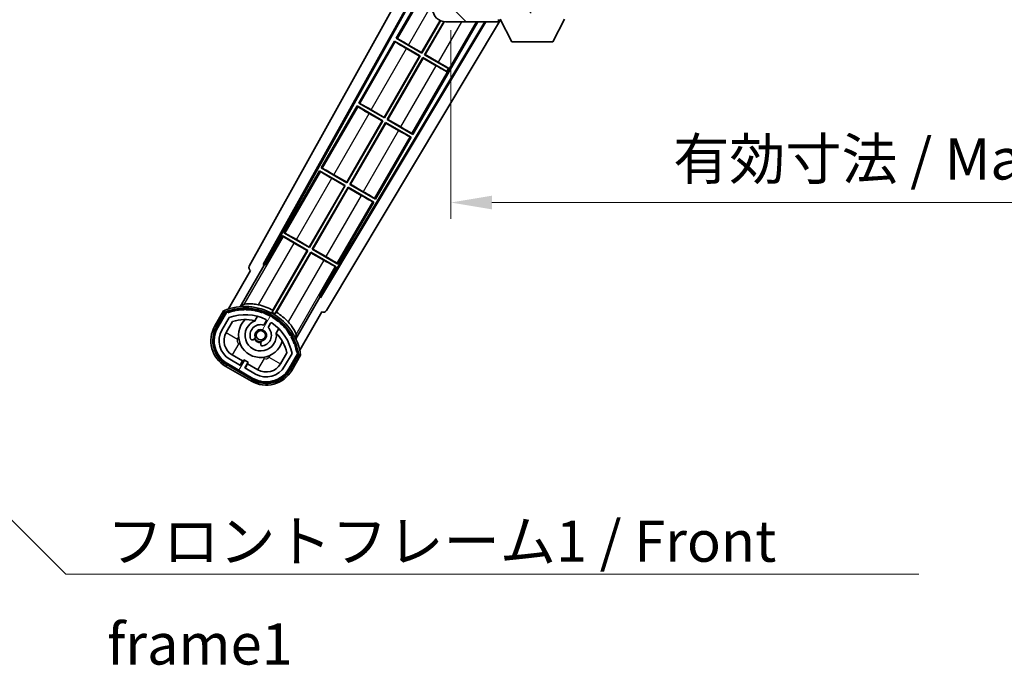
# Model space of a CAD drawing. Units: millimetres. Extents: x -1 to 10040, y 0 to 1688.
# Drawn here: x 3354 to 3653, y 827 to 1023 of the extents above; entities that cross this region are included whole.
import ezdxf

# ---------------------------------------------------------------- set-up
doc = ezdxf.new("R2010")
doc.units = ezdxf.units.MM
for name, color, linetype, lineweight in [('Dimension (ISO)', 7, 'Continuous', 18), ('Dimension (ISO) @ 1', 7, 'Continuous', 18), ('Hatch (ISO)', 1, 'Continuous', 18), ('Symbol (ISO)', 7, 'Continuous', 18), ('Symbol (ISO) @ 1', 7, 'Continuous', 18), ('Visible (ISO)', 7, 'Continuous', 35), ('Visible Narrow (ISO)', 7, 'Continuous', 25)]:
    doc.layers.add(name, color=color, linetype=linetype, lineweight=lineweight)
doc.styles.add('Note Text (TK)', font='MS PGothic.ttf')
doc.dimstyles.new('Default - Method 1b (TK)', dxfattribs={"dimscale": 6, "dimtxt": 2.5, "dimasz": 2.5, "dimexe": 1, "dimexo": 1.5, "dimgap": 1, "dimtad": 1, "dimtoh": 1, "dimrnd": 1e-08, "dimdsep": 46, "dimtxsty": 'Note Text (TK)', "dimcen": 0.09, "dimdle": 5, "dimclrd": 100, "dimclre": 100, "dimclrt": 7, "dimadec": 1, "dimazin": 1, "dimtfac": 1, "dimtmove": 0, "dimatfit": 3, "dimfxl": 1, "dimtolj": 1, "dimlwd": -1, "dimlwe": -1, "dimarcsym": 0})
doc.dimstyles.new('Default - Method 1b (TK)$7', dxfattribs={"dimscale": 6, "dimtxt": 2.5, "dimasz": 2.5, "dimexe": 1, "dimexo": 1.5, "dimgap": 1, "dimtad": 1, "dimtoh": 1, "dimrnd": 1e-08, "dimdsep": 46, "dimtxsty": 'Note Text (TK)', "dimcen": 0.09, "dimdle": 5, "dimclrd": 100, "dimclre": 100, "dimclrt": 7, "dimadec": 1, "dimazin": 1, "dimtfac": 1, "dimtmove": 0, "dimatfit": 3, "dimfxl": 1, "dimtolj": 1, "dimlwd": -1, "dimlwe": -1, "dimarcsym": 0})

# ---------------------------------------------------------------- blocks, each defined once
blk = doc.blocks.new('*D102')
at = {"layer": 'Defpoints', "color": 0}
for p in [(3484.72, 1027.72), (3809.72, 1027.82), (3809.72, 967.82)]:
    blk.add_point(p, dxfattribs=at)
at = {"layer": 'Dimension (ISO)', "color": 100}
for p, q in [((3484.72, 1020.22), (3484.72, 962.82)), ((3809.72, 1020.32), (3809.72, 962.82)), ((3497.22, 967.82), (3797.22, 967.82))]:
    blk.add_line(p, q, dxfattribs=at)
for points in [[(3497.22, 969.9), (3497.22, 965.74), (3484.72, 967.82)], [(3797.22, 969.9), (3797.22, 965.74), (3809.72, 967.82)]]:
    blk.add_solid(points, dxfattribs=at)
at = {"layer": 'Dimension (ISO)', "color": 7, "insert": (3552.33, 981.06), "char_height": 12.5, "attachment_point": 4, "style": 'Note Text (TK)'}
blk.add_mtext('\\A1;\\fＭＳ Ｐゴシック|b0|i0;\\H12.5000;有効寸法 / Max dim. 325', dxfattribs=at)

msp = doc.modelspace()

# ---------------------------------------------------------------- hatches: boundary and pattern name
at = {"layer": 'Hatch (ISO)'}
h = msp.add_hatch(dxfattribs=at)
h.set_pattern_fill('ANSI31', color=256, scale=127, angle=90.00021, style=0)
h.set_pattern_definition([(135.0002, (2282.525, -37.948), (-11.22528, -11.22536), [])])
edge = h.paths.add_edge_path()
edge.add_ellipse((3486.518, 1030.4208), major_axis=(0.3, 0), ratio=1, start_angle=0, end_angle=90)
edge.add_line((3486.518, 1030.7208), (3485.118, 1030.7208))
edge.add_ellipse((3485.118, 1030.4208), major_axis=(0, 0.3), ratio=1, start_angle=0, end_angle=90)
edge.add_line((3484.818, 1030.4208), (3484.818, 1027.7208))
edge.add_line((3484.818, 1027.7208), (3484.718, 1027.7208))
edge.add_line((3484.718, 1027.7208), (3482.718, 1027.7208))
edge.add_line((3482.718, 1027.7208), (3482.618, 1027.7208))
edge.add_line((3482.618, 1027.7208), (3482.618, 1030.4208))
edge.add_ellipse((3482.318, 1030.4208), major_axis=(0.3, 0), ratio=1, start_angle=0, end_angle=90)
edge.add_line((3482.318, 1030.7208), (3480.218, 1030.7208))
edge.add_ellipse((3480.218, 1029.7208), major_axis=(0, 1), ratio=1, start_angle=0, end_angle=90)
edge.add_line((3479.218, 1029.7208), (3479.218, 1026.7208))
edge.add_ellipse((3483.218, 1026.7208), major_axis=(-4, 0), ratio=1, start_angle=0, end_angle=90)
edge.add_line((3483.218, 1022.7208), (3498.918, 1022.7208))
edge.add_ellipse((3498.918, 1023.0208), major_axis=(0, -0.3), ratio=1, start_angle=0, end_angle=90)
edge.add_line((3499.218, 1023.0208), (3499.218, 1023.4708))
edge.add_ellipse((3498.718, 1023.4708), major_axis=(0.5, 0), ratio=1, start_angle=0, end_angle=90)
edge.add_line((3498.718, 1023.9708), (3497.343, 1023.9708))
edge.add_ellipse((3497.343, 1024.5958), major_axis=(0, -0.625), ratio=1, start_angle=191.536959, end_angle=360, ccw=False)
edge.add_ellipse((3497.343, 1024.5958), major_axis=(-0.125, 0.6124), ratio=1, start_angle=348.463041, end_angle=360, ccw=False)
edge.add_line((3497.343, 1025.2208), (3508.918, 1025.2208))
edge.add_ellipse((3508.918, 1025.5208), major_axis=(0, -0.3), ratio=1, start_angle=0, end_angle=90)
edge.add_line((3509.218, 1025.5208), (3509.218, 1027.4208))
edge.add_ellipse((3508.918, 1027.4208), major_axis=(0.3, 0), ratio=1, start_angle=0, end_angle=90)
edge.add_line((3508.918, 1027.7208), (3500.218, 1027.7208))
edge.add_line((3500.218, 1027.7208), (3500.218, 1027.5208))
edge.add_line((3500.218, 1027.5208), (3498.218, 1027.5208))
edge.add_line((3498.218, 1027.5208), (3498.218, 1027.7208))
edge.add_line((3498.218, 1027.7208), (3494.518, 1027.7208))
edge.add_ellipse((3494.518, 1027.4208), major_axis=(0, 0.3), ratio=1, start_angle=0, end_angle=90)
edge.add_line((3494.218, 1027.4208), (3494.218, 1025.2208))
edge.add_line((3494.218, 1025.2208), (3488.818, 1025.2208))
edge.add_line((3488.818, 1025.2208), (3488.818, 1027.4208))
edge.add_ellipse((3488.518, 1027.4208), major_axis=(0.3, 0), ratio=1, start_angle=0, end_angle=90)
edge.add_line((3488.518, 1027.7208), (3486.818, 1027.7208))
edge.add_line((3486.818, 1027.7208), (3486.818, 1030.4208))
h = msp.add_hatch(dxfattribs=at)
h.set_pattern_fill('ANSI31', color=256, scale=127, angle=14.999978, style=0)
h.set_pattern_definition([(60, (2282.525, -37.948), (-13.74815, 7.9375), [])])
edge = h.paths.add_edge_path()
edge.add_ellipse((3416.7288, 934.2664), major_axis=(0.2167, 0.0771), ratio=1, start_angle=0, end_angle=138.033033)
edge.add_line((3416.5161, 934.354), (3413.8926, 929.81))
edge.add_ellipse((3420.8208, 925.81), major_axis=(-6.9282, 4), ratio=1, start_angle=0, end_angle=90)
edge.add_line((3416.8208, 918.8818), (3424.6151, 914.3818))
edge.add_ellipse((3428.6151, 921.31), major_axis=(-4, -6.9282), ratio=1, start_angle=0, end_angle=90)
edge.add_line((3435.5433, 917.31), (3438.1668, 921.854))
edge.add_ellipse((3437.9846, 921.9944), major_axis=(0.1822, -0.1404), ratio=1, start_angle=0, end_angle=138.033033)
edge.add_ellipse((3422.208, 919.2125), major_axis=(15.7351, 3.0081), ratio=1, start_angle=0, end_angle=8.354789)
edge.add_ellipse((3437.2618, 924.6917), major_axis=(0.0771, -0.2167), ratio=1, start_angle=0, end_angle=180.822606)
edge.add_ellipse((3422.208, 919.2125), major_axis=(14.9737, 5.6947), ratio=1, start_angle=0, end_angle=8.354789)
edge.add_ellipse((3436.0817, 927.2225), major_axis=(0.1136, -0.2), ratio=1, start_angle=0, end_angle=180.822606)
edge.add_ellipse((3422.208, 919.2125), major_axis=(13.7573, 8.2084), ratio=1, start_angle=0, end_angle=8.354789)
edge.add_ellipse((3434.48, 929.51), major_axis=(0.1466, -0.1772), ratio=1, start_angle=0, end_angle=180.822606)
edge.add_ellipse((3422.208, 919.2125), major_axis=(12.1229, 10.4726), ratio=1, start_angle=0, end_angle=8.354789)
edge.add_ellipse((3432.5054, 931.4846), major_axis=(0.1751, -0.1491), ratio=1, start_angle=0, end_angle=180.822606)
edge.add_ellipse((3422.208, 919.2125), major_axis=(10.1202, 12.4186), ratio=1, start_angle=0, end_angle=8.354789)
edge.add_ellipse((3430.218, 933.0863), major_axis=(0.1984, -0.1164), ratio=1, start_angle=0, end_angle=180.822606)
edge.add_ellipse((3422.208, 919.2125), major_axis=(7.81, 13.9873), ratio=1, start_angle=0, end_angle=8.354789)
edge.add_ellipse((3427.6871, 934.2664), major_axis=(0.2156, -0.0802), ratio=1, start_angle=0, end_angle=180.822606)
edge.add_ellipse((3422.208, 919.2125), major_axis=(5.2625, 15.131), ratio=1, start_angle=0, end_angle=8.354789)
edge.add_ellipse((3424.9898, 934.9892), major_axis=(0.2262, -0.0416), ratio=1, start_angle=0, end_angle=180.822606)
edge.add_ellipse((3422.208, 919.2125), major_axis=(2.5551, 15.8149), ratio=1, start_angle=0, end_angle=8.354789)
edge.add_ellipse((3422.208, 935.2325), major_axis=(0.23, -0.0017), ratio=1, start_angle=0, end_angle=180.822606)
edge.add_ellipse((3422.208, 919.2125), major_axis=(-0.23, 16.0183), ratio=1, start_angle=0, end_angle=8.354789)
edge.add_ellipse((3419.4261, 934.9892), major_axis=(0.2268, 0.0383), ratio=1, start_angle=0, end_angle=180.822606)
edge.add_ellipse((3422.208, 919.2125), major_axis=(-3.0081, 15.7351), ratio=1, start_angle=0, end_angle=8.354789)
edge = h.paths.add_edge_path(flags=0)
edge.add_line((3436.4732, 921.9206), (3434.2442, 918.06))
edge.add_ellipse((3428.6151, 921.31), major_axis=(5.6292, -3.25), ratio=1, start_angle=270, end_angle=360, ccw=False)
edge.add_line((3425.3651, 915.6808), (3422.1175, 917.5558))
edge.add_line((3422.1175, 917.5558), (3423.1175, 919.2879))
edge.add_line((3423.1175, 919.2879), (3421.8184, 920.0379))
edge.add_line((3421.8184, 920.0379), (3420.8184, 918.3058))
edge.add_line((3420.8184, 918.3058), (3417.5708, 920.1808))
edge.add_ellipse((3420.8208, 925.81), major_axis=(-3.25, -5.6292), ratio=1, start_angle=270, end_angle=360, ccw=False)
edge.add_line((3415.1917, 929.06), (3417.4206, 932.9206))
edge.add_ellipse((3422.208, 919.2125), major_axis=(-4.7873, 13.7081), ratio=1, start_angle=314.767469, end_angle=360, ccw=False)
edge.add_ellipse((3428.4594, 932.0403), major_axis=(0.1095, 0.2247), ratio=1, start_angle=265.981585, end_angle=360, ccw=False)
edge.add_line((3428.6759, 931.9153), (3427.8996, 930.5707))
edge.add_ellipse((3426.968, 927.4571), major_axis=(0.9316, 3.1136), ratio=1, start_angle=0, end_angle=126.181955)
edge.add_ellipse((3424.3761, 926.538), major_axis=(-0.4712, -0.1671), ratio=1, start_angle=0, end_angle=100.475682)
edge.add_line((3424.6261, 926.105), (3425.0681, 926.3602))
edge.add_ellipse((3424.8181, 926.7932), major_axis=(0.25, -0.433), ratio=1, start_angle=0, end_angle=77.160412)
edge.add_ellipse((3426.968, 927.4571), major_axis=(-1.6721, -0.5163), ratio=1, start_angle=85.679177, end_angle=360, ccw=False)
edge.add_ellipse((3427.468, 925.2634), major_axis=(-0.1111, 0.4875), ratio=1, start_angle=0, end_angle=77.160412)
edge.add_line((3426.968, 925.2634), (3426.968, 924.7529))
edge.add_ellipse((3427.468, 924.7529), major_axis=(-0.5, 0), ratio=1, start_angle=0, end_angle=100.475682)
edge.add_ellipse((3426.968, 927.4571), major_axis=(0.5909, -3.1958), ratio=1, start_angle=0, end_angle=126.181955)
edge.add_line((3429.1986, 929.8207), (3429.9749, 931.1653))
edge.add_ellipse((3430.1914, 931.0403), major_axis=(-0.2165, 0.125), ratio=1, start_angle=265.981585, end_angle=360, ccw=False)
edge.add_ellipse((3422.208, 919.2125), major_axis=(8.1233, 12.035), ratio=1, start_angle=314.767469, end_angle=360, ccw=False)

# ---------------------------------------------------------------- linework, layer by layer
at = {"layer": 'Visible (ISO)'}
for p, q in [((3423.5031, 948.4872), (3479.218, 1048.675)), ((3427.7594, 948.9395), (3479.218, 1041.4735)), ((3428.1734, 949.054), (3479.218, 1040.8434)), ((3478.9907, 1036.5632), (3468.1157, 1017.7271)), ((3499.218, 1023.0208), (3499.218, 1023.4708)), ((3503.268, 1016.6208), (3499.718, 1023.5208)), ((3515.768, 1016.6208), (3519.318, 1023.5208)), ((3495.0376, 1022.7208), (3445.0687, 939.2995)), ((3495.3945, 1022.7208), (3445.1766, 938.8837)), ((3499.8268, 1023.3092), (3446.913, 934.9715)), ((3473.1952, 988.525), (3492.9382, 1022.7208)), ((3475.862, 1013.4059), (3481.4717, 1023.1221)), ((3481.5909, 1023.0667), (3475.9099, 1013.2271)), ((3476.776, 1012.7271), (3482.5758, 1022.7727)), ((3482.7153, 1022.7525), (3476.9548, 1012.775)), ((3483.218, 1022.7208), (3498.918, 1022.7208)), ((3498.968, 1022.7208), (3498.918, 1022.7208)), ((3499.2008, 1022.9208), (3499.2129, 1022.9208)), ((3499.218, 1023.0208), (3499.218, 1022.9708)), ((3468.1157, 1017.7271), (3468.4409, 1017.6169)), ((3475.9099, 1013.2271), (3468.1157, 1017.7271)), ((3467.6157, 1016.8611), (3456.7407, 998.025)), ((3467.6157, 1016.8611), (3475.4099, 1012.3611)), ((3467.8737, 1016.6345), (3467.6157, 1016.8611)), ((3475.2311, 1012.3132), (3471.2928, 1014.587)), ((3471.9237, 1015.6797), (3475.862, 1013.4059)), ((3503.268, 1016.6208), (3515.768, 1016.6208)), ((3464.487, 993.7039), (3475.2311, 1012.3132)), ((3475.4099, 1012.3611), (3464.5349, 993.525)), ((3465.401, 993.025), (3476.276, 1011.8611)), ((3476.3239, 1011.6822), (3465.5798, 993.0729)), ((3475.2311, 1012.3132), (3475.4099, 1012.3611)), ((3475.862, 1013.4059), (3475.9099, 1013.2271)), ((3476.276, 1011.8611), (3483.5019, 1007.6892)), ((3476.3239, 1011.6822), (3476.276, 1011.8611)), ((3480.2622, 1009.4084), (3476.3239, 1011.6822)), ((3476.9548, 1012.775), (3476.776, 1012.7271)), ((3484.0019, 1008.5552), (3476.776, 1012.7271)), ((3476.9548, 1012.775), (3480.8931, 1010.5012)), ((3483.5019, 1007.6892), (3484.0019, 1008.5552)), ((3484.0465, 1008.6323), (3484.0019, 1008.5552)), ((3483.4574, 1007.612), (3483.5019, 1007.6892)), ((3456.2407, 997.159), (3445.3657, 978.3229)), ((3456.2407, 997.159), (3464.0349, 992.659)), ((3456.4987, 996.9325), (3456.2407, 997.159)), ((3456.7407, 998.025), (3457.0659, 997.9148)), ((3464.5349, 993.525), (3456.7407, 998.025)), ((3463.8561, 992.6111), (3459.9178, 994.8849)), ((3460.5487, 995.9777), (3464.487, 993.7039)), ((3464.487, 993.7039), (3464.5349, 993.525)), ((3453.112, 974.0018), (3463.8561, 992.6111)), ((3464.0349, 992.659), (3453.1599, 973.8229)), ((3454.026, 973.3229), (3464.901, 992.159)), ((3464.9489, 991.9802), (3454.2048, 973.3709)), ((3463.8561, 992.6111), (3464.0349, 992.659)), ((3464.901, 992.159), (3472.6952, 987.659)), ((3464.9489, 991.9802), (3464.901, 992.159)), ((3468.8872, 989.7064), (3464.9489, 991.9802)), ((3465.5798, 993.0729), (3465.401, 993.025)), ((3473.1952, 988.525), (3465.401, 993.025)), ((3465.5798, 993.0729), (3469.5181, 990.7991)), ((3461.8202, 968.8229), (3472.6952, 987.659)), ((3472.6952, 987.659), (3472.37, 987.7692)), ((3472.9372, 988.7516), (3473.1952, 988.525)), ((3444.8657, 977.4569), (3433.9907, 958.6209)), ((3444.8657, 977.4569), (3452.6599, 972.9569)), ((3445.1237, 977.2304), (3444.8657, 977.4569)), ((3445.3657, 978.3229), (3445.6909, 978.2128)), ((3453.1599, 973.8229), (3445.3657, 978.3229)), ((3449.1737, 976.2756), (3453.112, 974.0018)), ((3441.737, 954.2997), (3452.4811, 972.909)), ((3452.6599, 972.9569), (3441.7849, 954.1209)), ((3452.4811, 972.909), (3448.5428, 975.1828)), ((3452.4811, 972.909), (3452.6599, 972.9569)), ((3453.112, 974.0018), (3453.1599, 973.8229)), ((3454.2048, 973.3709), (3454.026, 973.3229)), ((3461.8202, 968.8229), (3454.026, 973.3229)), ((3454.2048, 973.3709), (3458.1431, 971.0971)), ((3442.651, 953.6209), (3453.526, 972.4569)), ((3453.5739, 972.2781), (3442.8298, 953.6688)), ((3453.526, 972.4569), (3461.3202, 967.9569)), ((3453.5739, 972.2781), (3453.526, 972.4569)), ((3457.5122, 970.0043), (3453.5739, 972.2781)), ((3450.4452, 949.1209), (3461.3202, 967.9569)), ((3461.3202, 967.9569), (3460.995, 968.0671)), ((3461.5622, 969.0495), (3461.8202, 968.8229)), ((3433.4907, 957.7548), (3428.3938, 948.9268)), ((3433.4907, 957.7548), (3441.2849, 953.2548)), ((3433.7487, 957.5283), (3433.4907, 957.7548)), ((3433.9907, 958.6209), (3434.3159, 958.5107)), ((3441.7849, 954.1209), (3433.9907, 958.6209)), ((3441.1061, 953.2069), (3437.1678, 955.4807)), ((3437.7987, 956.5735), (3441.737, 954.2997)), ((3441.2849, 953.2548), (3430.4344, 934.4612)), ((3430.6472, 935.0916), (3441.1061, 953.2069)), ((3431.3005, 933.9612), (3442.151, 952.7548)), ((3442.1989, 952.576), (3431.74, 934.4607)), ((3441.1061, 953.2069), (3441.2849, 953.2548)), ((3441.737, 954.2997), (3441.7849, 954.1209)), ((3442.151, 952.7548), (3449.9452, 948.2548)), ((3442.1989, 952.576), (3442.151, 952.7548)), ((3446.1372, 950.3022), (3442.1989, 952.576)), ((3442.8298, 953.6688), (3442.651, 953.6209)), ((3450.4452, 949.1209), (3442.651, 953.6209)), ((3442.8298, 953.6688), (3446.7681, 951.395)), ((3420.6711, 936.163), (3427.9755, 948.8147)), ((3427.7594, 948.9395), (3428.1734, 949.054)), ((3427.9755, 948.8147), (3427.7594, 948.9395)), ((3428.3938, 948.9268), (3427.9755, 948.8147)), ((3428.3938, 948.9268), (3428.1734, 949.054)), ((3450.1872, 949.3474), (3450.4452, 949.1209)), ((3423.8926, 947.1305), (3417.1582, 935.4662)), ((3423.8926, 947.1305), (3423.8756, 947.1403)), ((3444.8483, 939.4268), (3449.9452, 948.2548)), ((3449.9452, 948.2548), (3449.62, 948.365)), ((3444.9604, 939.0085), (3437.6559, 926.3568)), ((3444.9604, 939.0085), (3444.8483, 939.4268)), ((3445.0687, 939.2995), (3444.8483, 939.4268)), ((3445.1766, 938.8837), (3444.9604, 939.0085)), ((3445.1766, 938.8837), (3445.0687, 939.2995)), ((3415.699, 934.9388), (3413.0266, 930.31)), ((3413.7194, 929.91), (3416.3373, 934.4442)), ((3416.5161, 934.354), (3413.8926, 929.81)), ((3438.8089, 922.9662), (3445.5433, 934.6305)), ((3445.5603, 934.6206), (3445.5433, 934.6305)), ((3415.1917, 929.06), (3417.4206, 932.9206)), ((3416.4907, 928.31), (3418.4324, 931.6731)), ((3425.1945, 931.8854), (3425.9741, 933.2356)), ((3428.6759, 931.9153), (3427.8996, 930.5707)), ((3429.1986, 929.8207), (3429.9749, 931.1653)), ((3432.4693, 929.4856), (3431.6897, 928.1354)), ((3424.6261, 926.105), (3425.0681, 926.3602)), ((3426.968, 925.2634), (3426.968, 924.7529)), ((3434.8869, 922.1731), (3432.9452, 918.81)), ((3436.4732, 921.9206), (3434.2442, 918.06)), ((3435.5433, 917.31), (3438.1668, 921.854)), ((3438.3343, 921.7442), (3435.7165, 917.21)), ((3424.5151, 914.2086), (3416.7208, 918.7086)), ((3416.8208, 918.8818), (3424.6151, 914.3818)), ((3420.8184, 918.3058), (3417.5708, 920.1808)), ((3421.4385, 919.6799), (3418.3208, 921.4799)), ((3420.6885, 918.3808), (3421.4385, 919.6799)), ((3421.8184, 920.0379), (3420.8184, 918.3058)), ((3421.4385, 919.6799), (3421.5684, 919.6049)), ((3423.1175, 919.2879), (3421.8184, 920.0379)), ((3422.1175, 917.5558), (3423.1175, 919.2879)), ((3422.9974, 918.7799), (3422.2474, 917.4808)), ((3422.8675, 918.8549), (3422.9974, 918.7799)), ((3426.1151, 916.9799), (3422.9974, 918.7799)), ((3436.4093, 916.81), (3439.0817, 921.4388)), ((3416.3208, 918.0158), (3424.1151, 913.5158)), ((3425.3651, 915.6808), (3422.1175, 917.5558))]:
    msp.add_line(p, q, dxfattribs=at)
msp.add_circle((3426.968, 927.4571), 1.42, dxfattribs=at)
for centre, radius, start, end in [((3483.218, 1026.7208), 4, 180, 270), ((3498.918, 1023.0208), 0.3, 270, 0), ((3498.968, 1022.9708), 0.25, 270, 348.463041), ((3422.208, 919.2125), 17.9824, 62.010639, 76.73688), ((3422.208, 919.2125), 17.02, 7.515889, 112.484111), ((3416.7288, 934.2664), 0.43, 47.03913, 155.572296), ((3416.7288, 934.2664), 0.23, 19.588697, 157.62173), ((3422.208, 919.2125), 16.02, 100.822606, 109.177394), ((3422.208, 919.2125), 16.22, 101.353039, 108.646961), ((3422.208, 919.2125), 14.52, 64.018415, 109.250946), ((3419.4261, 934.9892), 0.43, 37.03913, 162.96087), ((3419.4261, 934.9892), 0.23, 9.588697, 190.411303), ((3422.208, 919.2125), 16.02, 90.822606, 99.177394), ((3422.208, 919.2125), 16.22, 91.353039, 98.646961), ((3422.208, 935.2325), 0.43, 27.03913, 152.96087), ((3422.208, 935.2325), 0.23, 359.588697, 180.411303), ((3422.208, 919.2125), 16.02, 80.822606, 89.177394), ((3422.208, 919.2125), 16.22, 81.353039, 88.646961), ((3424.9898, 934.9892), 0.43, 17.03913, 142.96087), ((3424.9898, 934.9892), 0.23, 349.588697, 170.411303), ((3422.208, 919.2125), 16.02, 70.822606, 79.177394), ((3422.208, 919.2125), 16.22, 71.353039, 78.646961), ((3427.6871, 934.2664), 0.43, 7.03913, 132.96087), ((3427.6871, 934.2664), 0.23, 339.588697, 160.411303), ((3422.208, 919.2125), 16.02, 60.822606, 69.177394), ((3422.208, 919.2125), 16.22, 61.353039, 68.646961), ((3422.208, 919.2125), 17.3262, 58.346328, 61.653672), ((3422.208, 919.2125), 17.9824, 43.26312, 57.989361), ((3422.208, 919.2125), 13.02, 76.73936, 106.856784), ((3426.968, 927.4571), 6.75, 134.970424, 345.029576), ((3426.968, 927.4571), 4.75, 111.477916, 8.522084), ((3426.968, 927.4571), 3.25, 73.342364, 199.524318), ((3422.208, 919.2125), 13.02, 76.584325, 76.73936), ((3428.4594, 932.0403), 0.25, 330, 64.018415), ((3430.1914, 931.0403), 0.25, 55.981585, 150), ((3430.218, 933.0863), 0.43, 357.03913, 122.96087), ((3430.218, 933.0863), 0.23, 329.588697, 150.411303), ((3422.208, 919.2125), 14.52, 10.749054, 55.981585), ((3422.208, 919.2125), 16.02, 50.822606, 59.177394), ((3422.208, 919.2125), 16.22, 51.353039, 58.646961), ((3432.5054, 931.4846), 0.23, 319.588697, 140.411303), ((3432.5054, 931.4846), 0.43, 347.03913, 112.96087), ((3422.208, 919.2125), 16.02, 40.822606, 49.177394), ((3422.208, 919.2125), 16.22, 41.353039, 48.646961), ((3420.8208, 925.81), 9, 150, 240), ((3420.8208, 925.81), 8.2, 150, 240), ((3420.8208, 925.81), 8, 150, 240), ((3420.8208, 925.81), 6.5, 150, 240), ((3420.8208, 925.81), 5, 150, 240), ((3426.968, 927.4571), 1.75, 282.839588, 197.160412), ((3426.968, 927.4571), 3.25, 280.475682, 46.657636), ((3422.208, 919.2125), 13.02, 43.26064, 43.415675), ((3422.208, 919.2125), 13.02, 13.143216, 43.26064), ((3434.48, 929.51), 0.23, 309.588697, 130.411303), ((3434.48, 929.51), 0.43, 337.03913, 102.96087), ((3422.208, 919.2125), 16.02, 30.822606, 39.177394), ((3422.208, 919.2125), 16.22, 31.353039, 38.646961), ((3436.0817, 927.2225), 0.43, 327.03913, 92.96087), ((3424.3761, 926.538), 0.5, 199.524318, 300), ((3426.968, 927.4571), 2.25, 210, 270), ((3424.8181, 926.7932), 0.5, 300, 17.160412), ((3426.968, 927.4571), 2, 208.876264, 271.123736), ((3427.468, 925.2634), 0.5, 102.839588, 180), ((3427.468, 924.7529), 0.5, 180, 280.475682), ((3436.0817, 927.2225), 0.23, 299.588697, 120.411303), ((3422.208, 919.2125), 16.02, 20.822606, 29.177394), ((3422.208, 919.2125), 16.22, 21.353039, 28.646961), ((3437.2618, 924.6917), 0.23, 289.588697, 110.411303), ((3437.2618, 924.6917), 0.43, 317.03913, 82.96087), ((3422.208, 919.2125), 16.02, 10.822606, 19.177394), ((3422.208, 919.2125), 16.22, 11.353039, 18.646961), ((3437.9846, 921.9944), 0.23, 322.37827, 100.411303), ((3437.9846, 921.9944), 0.43, 324.427704, 72.96087), ((3428.6151, 921.31), 5, 240, 330), ((3428.6151, 921.31), 9, 240, 330), ((3428.6151, 921.31), 8.2, 240, 330), ((3428.6151, 921.31), 8, 240, 330), ((3428.6151, 921.31), 6.5, 240, 330)]:
    msp.add_arc(centre, radius, start, end, dxfattribs=at)
for centre, major_axis, ratio, start_param, end_param in [((3471.8888, 1015.6193), (-3.4641, 2), 0.01745506, 4.71238898, 6.19591878), ((3471.3277, 1014.6474), (3.4641, -2), 0.01745506, 3.22885905, 4.71238898), ((3480.2971, 1009.4689), (3.4641, -2), 0.01745506, 4.71238898, 5.87120879), ((3480.8582, 1010.4408), (-3.4641, 2), 0.01745506, 3.55356911, 4.71238898), ((3459.9527, 994.9453), (3.4641, -2), 0.01745506, 3.22885905, 4.71238898), ((3460.5138, 995.9172), (-3.4641, 2), 0.01745506, 4.71238898, 6.19591878), ((3469.4832, 990.7387), (-3.4641, 2), 0.01745506, 3.22885905, 4.71238898), ((3468.9221, 989.7668), (3.4641, -2), 0.01745506, 4.71238898, 6.19591878), ((3448.5777, 975.2433), (3.4641, -2), 0.01745506, 3.22885912, 4.71238898), ((3449.1388, 976.2151), (-3.4641, 2), 0.01745506, 4.71238898, 6.19591878), ((3457.5471, 970.0648), (3.4641, -2), 0.01745506, 4.71238898, 6.19591884), ((3458.1082, 971.0366), (-3.4641, 2), 0.01745506, 3.22885905, 4.71238898), ((3437.7638, 956.513), (-3.4641, 2), 0.01745506, 4.71238898, 6.19591878), ((3437.2027, 955.5412), (3.4641, -2), 0.01745506, 3.22885912, 4.71238898), ((3446.1721, 950.3627), (3.4641, -2), 0.01745506, 4.71238898, 6.19591884), ((3446.7332, 951.3345), (-3.4641, 2), 0.01745506, 3.22885905, 4.71238898), ((3424.384, 948.0059), (-0.971, -0.2686), 0.99255093, 5.50956512, 7.0568055), ((3446.0557, 935.4937), (0.2529, -0.9752), 0.99255093, 5.50956512, 7.0568055)]:
    msp.add_ellipse(centre, major_axis=major_axis, ratio=ratio, start_param=start_param, end_param=end_param, dxfattribs=at)
for points, knots in [([(3499.2129, 1022.9208), (3499.2129, 1022.9208), (3499.215, 1022.929), (3499.2174, 1022.9522), (3499.218, 1022.9609), (3499.218, 1022.9708)], [0.1703131202, 0.1703131202, 0.1703131202, 0.1703131202, 0.1810677517, 0.1810677517, 0.1858570013, 0.1858570013, 0.1858570013, 0.1858570013]), ([(3426.3335, 936.7153), (3426.2985, 936.7235), (3426.2636, 936.7316), (3425.696, 936.8605), (3425.1239, 936.953), (3424.0532, 937.0569), (3423.5546, 937.0695), (3422.7589, 937.0478), (3422.401, 937.0129), (3421.9921, 936.938), (3421.8777, 936.904), (3421.8224, 936.8712)], [1.827842345, 1.827842345, 1.827842345, 1.827842345, 1.838537513, 1.838537513, 2.002515666, 2.002515666, 2.16649382, 2.16649382, 2.326192712, 2.326192712, 2.433178119, 2.433178119, 2.433178119, 2.433178119]), ([(3416.0465, 934.5405), (3416.0457, 934.5413), (3416.045, 934.5422), (3416.0192, 934.5719), (3415.9942, 934.6007), (3415.9453, 934.6569), (3415.9215, 934.6842), (3415.8583, 934.7567), (3415.8215, 934.7988), (3415.7616, 934.8674), (3415.7383, 934.894), (3415.707, 934.9297), (3415.699, 934.9388), (3415.699, 934.9388)], [-0.0809227639, -0.0809227639, -0.0809227639, -0.0809227639, -0.0805886357, -0.0805886357, -0.0691479127, -0.0691479127, -0.0577655589, -0.0577655589, -0.0376220805, -0.0376220805, -0.0185556094, -0.0185556094, 0, 0, 0, 0]), ([(3437.6936, 927.708), (3437.6944, 927.7723), (3437.6666, 927.8883), (3437.527, 928.2798), (3437.3783, 928.6073), (3436.9992, 929.3073), (3436.739, 929.7328), (3436.1137, 930.608), (3435.7475, 931.0573), (3435.3521, 931.4844), (3435.3276, 931.5106), (3435.303, 931.5368)], [0.052713484, 0.052713484, 0.052713484, 0.052713484, 0.159698892, 0.159698892, 0.319397783, 0.319397783, 0.483375937, 0.483375937, 0.647354091, 0.647354091, 0.658049259, 0.658049259, 0.658049259, 0.658049259]), ([(3439.0817, 921.4388), (3439.0817, 921.4388), (3439.0699, 921.4411), (3439.0234, 921.4504), (3438.9887, 921.4572), (3438.8993, 921.4749), (3438.8445, 921.4857), (3438.7501, 921.5041), (3438.7145, 921.5111), (3438.6413, 921.5253), (3438.6039, 921.5326), (3438.5653, 921.5401), (3438.5642, 921.5403), (3438.5631, 921.5405)], [-0.0807455701, -0.0807455701, -0.0807455701, -0.0807455701, -0.0621538264, -0.0621538264, -0.0430502261, -0.0430502261, -0.0228675214, -0.0228675214, -0.011463002, -0.011463002, 0, 0, 0.0003347789, 0.0003347789, 0.0003347789, 0.0003347789])]:
    msp.add_open_spline(points, degree=3, knots=knots, dxfattribs=at)
for points in [[(3420.6711, 936.163), (3421.2353, 936.5237), (3421.8224, 936.8712)], [(3437.6936, 927.708), (3437.6862, 927.0258), (3437.6559, 926.3568)]]:
    msp.add_open_spline(points, degree=2, dxfattribs=at)
for points, weights in [([(3430.4344, 934.4612), (3430.539, 934.7707), (3430.6472, 935.0916)], [10.4730504253, 10.3150278494, 10.1560171706]), ([(3431.74, 934.4607), (3431.5163, 934.2065), (3431.3005, 933.9612)], [10.1560171715, 10.3150278504, 10.4730504263])]:
    msp.add_rational_spline(points, weights, degree=2, dxfattribs=at)
at = {"layer": 'Visible Narrow (ISO)'}
for p, q in [((3479.218, 1036.2833), (3468.4409, 1017.6169)), ((3471.9237, 1015.6797), (3479.218, 1028.3138)), ((3472.9372, 988.7516), (3492.5494, 1022.7208)), ((3487.9481, 1022.7208), (3480.8931, 1010.5012)), ((3467.8737, 1016.6345), (3457.0659, 997.9148)), ((3460.5487, 995.9777), (3471.2928, 1014.587)), ((3469.5181, 990.7991), (3480.2622, 1009.4084)), ((3456.4987, 996.9325), (3445.6909, 978.2128)), ((3449.1737, 976.2756), (3459.9178, 994.8849)), ((3468.8872, 989.7064), (3458.1431, 971.0971)), ((3461.5622, 969.0495), (3472.37, 987.7692)), ((3445.1237, 977.2304), (3434.3159, 958.5107)), ((3437.7987, 956.5735), (3448.5428, 975.1828)), ((3457.5122, 970.0043), (3446.7681, 951.395)), ((3450.1872, 949.3474), (3460.995, 968.0671)), ((3433.7487, 957.5283), (3421.8224, 936.8712)), ((3426.3335, 936.7153), (3437.1678, 955.4807)), ((3446.1372, 950.3022), (3435.303, 931.5368)), ((3437.6936, 927.708), (3449.62, 948.365)), ((3413.4596, 930.06), (3416.0465, 934.5405)), ((3413.4596, 930.06), (3413.0266, 930.31)), ((3416.4907, 928.31), (3419.9548, 926.31)), ((3420.3208, 924.944), (3418.3208, 921.4799)), ((3419.9548, 926.31), (3420.2483, 926.8182)), ((3420.8291, 924.6505), (3420.3208, 924.944)), ((3426.1151, 916.9799), (3428.1151, 920.444)), ((3428.1151, 920.444), (3427.6068, 920.7374)), ((3429.7745, 921.3182), (3429.4811, 920.81)), ((3429.4811, 920.81), (3432.9452, 918.81)), ((3438.5631, 921.5405), (3435.9763, 917.06)), ((3416.5708, 918.4488), (3416.3208, 918.0158)), ((3424.3651, 913.9488), (3416.5708, 918.4488)), ((3435.9763, 917.06), (3436.4093, 916.81)), ((3424.3651, 913.9488), (3424.1151, 913.5158))]:
    msp.add_line(p, q, dxfattribs=at)
for centre, radius, start, end in [((3422.208, 919.2125), 16.52, 8.100936, 111.899064), ((3420.8208, 925.81), 8.5, 150, 240), ((3420.8208, 925.81), 1, 150, 240), ((3428.6151, 921.31), 1, 240, 330), ((3428.6151, 921.31), 8.5, 240, 330)]:
    msp.add_arc(centre, radius, start, end, dxfattribs=at)

# ---------------------------------------------------------------- texts
at = {"layer": 'Symbol (ISO)', "color": 7, "insert": (3380.2567, 871.1399), "char_height": 12.5, "width": 258.406425, "attachment_point": 1, "line_spacing_factor": 1.5, "style": 'Note Text (TK)'}
msp.add_mtext('{\\fＭＳ Ｐゴシック|b0|i0;フロントフレーム1 / Front frame1}', dxfattribs=at)

# ---------------------------------------------------------------- dimensions: what is measured, and where the dimension line sits
at = {"layer": 'Dimension (ISO) @ 1', "color": 100}
dim = msp.add_linear_dim(base=(3809.718, 967.8208), p1=(3484.718, 1027.7208), p2=(3809.718, 1027.8208), text='\\fＭＳ Ｐゴシック|b0|i0;\\H12.5000;有効寸法 / Max dim. <>', dimstyle='Default - Method 1b (TK)', override={"dimscale": 1, "dimtxt": 12.5, "dimasz": 12.5, "dimexe": 5, "dimexo": 7.5, "dimgap": 5, "dimtoh": 0, "dimdec": 2, "dimcen": 0.45, "dimtol": 0, "dimlim": 0, "dimtp": 0, "dimtm": 0, "dimtdec": 2, "dimtix": 0, "dimtofl": 0, "dimtmove": 0, "dimatfit": 1}, dxfattribs=at)
dim.commit()
dim.dimension.update_dxf_attribs({"geometry": '*D102', "text_midpoint": (3647.218, 967.8208), "dimtype": 128})

# ---------------------------------------------------------------- leaders
at = {"layer": 'Symbol (ISO) @ 1', "color": 100, "annotation_type": 0, "has_hookline": 1, "hookline_direction": 0, "text_width": 246.733}
msp.add_leader([(3231.7059, 990.5241), (3367.7567, 854.9073), (3380.2567, 854.9073)], dimstyle='Default - Method 1b (TK)$7', override={"dimscale": 1, "dimtxt": 12.5, "dimasz": 12.5, "dimgap": 0, "dimtad": 1}, dxfattribs=at)

doc.saveas('drawing.dxf')
